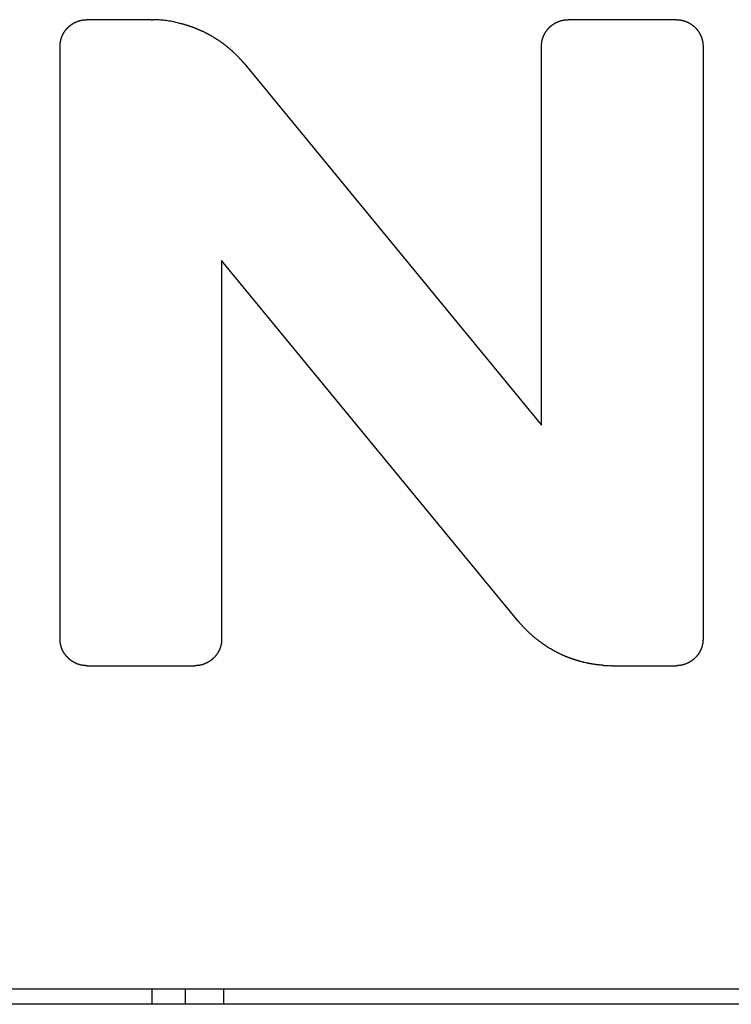
# Model space of a CAD drawing. Units: millimetres. Extents: x 1464 to 2131, y 902 to 1262.
# Drawn here: x 1522 to 1528, y 1087 to 1095 of the extents above; entities that cross this region are included whole.
import ezdxf

# ---------------------------------------------------------------- set-up
doc = ezdxf.new("R2010")
doc.units = ezdxf.units.MM
for name, color, linetype in [('1-18436_DXF_CONTINUOUS_LINE', 7, 'Continuous'), ('5ZTD_864_027DXF_CONTINUOUS_LINE', 7, 'Continuous'), ('8ZTD_315_132DXF_CONTINUOUS_LINE', 7, 'Continuous')]:
    doc.layers.add(name, color=color, linetype=linetype)

msp = doc.modelspace()

# ---------------------------------------------------------------- linework, layer by layer
at = {"layer": '1-18436_DXF_CONTINUOUS_LINE', "color": 0, "linetype": 'Continuous'}
for p, q in [((1523.5114, 1094.864), (1523.0138, 1094.864)), ((1523.5114, 1094.864), (1523.5249, 1094.864)), ((1523.5383, 1094.8637), (1523.5249, 1094.864)), ((1523.5972, 1094.8601), (1523.5844, 1094.8612)), ((1523.6502, 1094.8537), (1523.6375, 1094.8556)), ((1523.6976, 1094.8454), (1523.7139, 1094.8419)), ((1523.7139, 1094.8419), (1523.7237, 1094.8397)), ((1527.5763, 1094.864), (1526.7388, 1094.864)), ((1527.654, 1094.8488), (1527.6564, 1094.8478)), ((1522.8229, 1094.7355), (1522.8238, 1094.7379)), ((1523.919, 1094.7703), (1523.913, 1094.7731)), ((1526.5479, 1094.7355), (1526.5489, 1094.7379)), ((1522.8076, 1090.0702), (1522.8076, 1094.6579)), ((1526.5326, 1091.7269), (1526.5326, 1094.6579)), ((1527.7825, 1094.6579), (1527.7825, 1090.0702)), ((1524.2368, 1094.5192), (1526.5326, 1091.7269)), ((1524.0576, 1093.0013), (1524.0576, 1090.0702)), ((1526.3533, 1090.2087), (1524.0576, 1093.0013)), ((1524.0424, 1089.9926), (1524.0414, 1089.9902)), ((1526.6712, 1089.9578), (1526.6772, 1089.9549)), ((1527.7672, 1089.9926), (1527.7662, 1089.9902)), ((1522.9361, 1089.8794), (1522.9337, 1089.8804)), ((1523.0138, 1089.8642), (1523.8513, 1089.8642)), ((1526.8763, 1089.8863), (1526.8665, 1089.8885)), ((1527.0249, 1089.8657), (1527.0517, 1089.8646)), ((1527.0517, 1089.8646), (1527.0652, 1089.8643)), ((1527.0786, 1089.8642), (1527.0652, 1089.8643)), ((1527.0786, 1089.8642), (1527.5763, 1089.8642))]:
    msp.add_line(p, q, dxfattribs=at)
for centre, radius, start, end in [((1523.5057, 1093.7838), 1.0804, 86.84781, 88.27112), ((1523.5184, 1094.0247), 0.8391, 85.49155, 86.80808), ((1523.4951, 1093.7669), 1.098, 83.55029, 84.66595), ((1523.5287, 1094.0647), 0.7983, 82.16311, 83.54311), ((1523.488, 1093.7849), 1.081, 80.2377, 81.37021), ((1523.5174, 1093.9622), 0.9014, 78.46793, 80.16647), ((1527.095, 1091.0647), 1.201, 266.01764, 266.65631)]:
    msp.add_arc(centre, radius, start, end, dxfattribs=at)
for points, knots in [([(1522.8238, 1094.7379), (1522.8239, 1094.7379), (1522.8242, 1094.7387), (1522.8249, 1094.7402), (1522.8259, 1094.7425), (1522.8269, 1094.7448), (1522.828, 1094.747), (1522.8291, 1094.7492), (1522.8302, 1094.7515), (1522.8313, 1094.7537), (1522.8325, 1094.7559), (1522.8337, 1094.758), (1522.8349, 1094.7602), (1522.8362, 1094.7623), (1522.8375, 1094.7644), (1522.8388, 1094.7665), (1522.8401, 1094.7686), (1522.8414, 1094.7707), (1522.8428, 1094.7728), (1522.8442, 1094.7748), (1522.8456, 1094.7768), (1522.8471, 1094.7788), (1522.8485, 1094.7808), (1522.85, 1094.7828), (1522.8516, 1094.7848), (1522.8531, 1094.7867), (1522.8547, 1094.7886), (1522.8563, 1094.7905), (1522.8579, 1094.7924), (1522.8595, 1094.7943), (1522.8612, 1094.7962), (1522.8629, 1094.798), (1522.8646, 1094.7999), (1522.8664, 1094.8017), (1522.8682, 1094.8035), (1522.87, 1094.8052), (1522.8718, 1094.807), (1522.8736, 1094.8087), (1522.8755, 1094.8104), (1522.8773, 1094.8121), (1522.8792, 1094.8137), (1522.8811, 1094.8154), (1522.883, 1094.817), (1522.8849, 1094.8185), (1522.8869, 1094.8201), (1522.8888, 1094.8216), (1522.8908, 1094.8231), (1522.8928, 1094.8246), (1522.8948, 1094.826), (1522.8961, 1094.827), (1522.8968, 1094.8274)], [0, 0, 0, 0, 0.000369, 0.021638, 0.042907, 0.064176, 0.085445, 0.106714, 0.127983, 0.149252, 0.170521, 0.19179, 0.213059, 0.234328, 0.255597, 0.276866, 0.298135, 0.319404, 0.340673, 0.361942, 0.383211, 0.40448, 0.425749, 0.447018, 0.468287, 0.489556, 0.510825, 0.532094, 0.553363, 0.574632, 0.595901, 0.61717, 0.638439, 0.659708, 0.680977, 0.702246, 0.723515, 0.744784, 0.766053, 0.787322, 0.808591, 0.82986, 0.851129, 0.872398, 0.893667, 0.914936, 0.936205, 0.957474, 0.978743, 1, 1, 1, 1]), ([(1522.8968, 1094.8274), (1522.8975, 1094.8279), (1522.8989, 1094.8288), (1522.9009, 1094.8302), (1522.903, 1094.8316), (1522.9051, 1094.8329), (1522.9072, 1094.8342), (1522.9093, 1094.8354), (1522.9115, 1094.8367), (1522.9136, 1094.8379), (1522.9158, 1094.8391), (1522.918, 1094.8403), (1522.9202, 1094.8414), (1522.9224, 1094.8426), (1522.9246, 1094.8436), (1522.9269, 1094.8447), (1522.9292, 1094.8458), (1522.9314, 1094.8468), (1522.933, 1094.8474), (1522.9337, 1094.8478)], [0, 0, 0, 0, 0.058858, 0.117683, 0.176508, 0.235333, 0.294158, 0.352983, 0.411808, 0.470633, 0.529458, 0.588282, 0.647107, 0.705932, 0.764757, 0.823582, 0.882407, 0.941232, 1, 1, 1, 1]), ([(1522.9337, 1094.8478), (1522.9345, 1094.8481), (1522.9361, 1094.8488), (1522.9385, 1094.8497), (1522.9409, 1094.8507), (1522.9434, 1094.8516), (1522.9458, 1094.8525), (1522.9482, 1094.8533), (1522.9507, 1094.8541), (1522.9531, 1094.8549), (1522.9556, 1094.8556), (1522.958, 1094.8564), (1522.9605, 1094.857), (1522.9629, 1094.8577), (1522.9654, 1094.8583), (1522.9679, 1094.8589), (1522.9704, 1094.8595), (1522.9729, 1094.86), (1522.9754, 1094.8605), (1522.9779, 1094.8609), (1522.9804, 1094.8614), (1522.983, 1094.8618), (1522.9855, 1094.8621), (1522.988, 1094.8625), (1522.9906, 1094.8628), (1522.9931, 1094.863), (1522.9957, 1094.8633), (1522.9982, 1094.8635), (1523.0008, 1094.8637), (1523.0034, 1094.8638), (1523.006, 1094.8639), (1523.0086, 1094.864), (1523.0112, 1094.864), (1523.0129, 1094.864), (1523.0138, 1094.864)], [0, 0, 0, 0, 0.031278, 0.062527, 0.093776, 0.125025, 0.156275, 0.187524, 0.218773, 0.250022, 0.281271, 0.31252, 0.343769, 0.375018, 0.406267, 0.437516, 0.468765, 0.500015, 0.531264, 0.562513, 0.593762, 0.625011, 0.65626, 0.687509, 0.718758, 0.750007, 0.781256, 0.812505, 0.843755, 0.875004, 0.906253, 0.937502, 0.968751, 1, 1, 1, 1]), ([(1523.7237, 1094.8397), (1523.7258, 1094.8392), (1523.73, 1094.8382), (1523.7363, 1094.8366), (1523.7426, 1094.835), (1523.7489, 1094.8334), (1523.7552, 1094.8317), (1523.7614, 1094.83), (1523.7677, 1094.8283), (1523.7739, 1094.8265), (1523.7801, 1094.8246), (1523.7863, 1094.8227), (1523.7925, 1094.8208), (1523.7986, 1094.8188), (1523.8048, 1094.8168), (1523.8109, 1094.8147), (1523.815, 1094.8134), (1523.817, 1094.8126)], [0, 0, 0, 0, 0.066474, 0.133166, 0.199859, 0.266551, 0.333243, 0.399935, 0.466627, 0.53332, 0.600012, 0.666704, 0.733396, 0.800088, 0.86678, 0.933473, 1, 1, 1, 1]), ([(1523.817, 1094.8126), (1523.8191, 1094.8119), (1523.8232, 1094.8105), (1523.8293, 1094.8083), (1523.8353, 1094.8061), (1523.8414, 1094.8038), (1523.8475, 1094.8015), (1523.8535, 1094.7991), (1523.8595, 1094.7967), (1523.8655, 1094.7943), (1523.8715, 1094.7918), (1523.8775, 1094.7892), (1523.8835, 1094.7867), (1523.8894, 1094.784), (1523.8953, 1094.7814), (1523.9013, 1094.7787), (1523.9072, 1094.7759), (1523.9111, 1094.7741), (1523.913, 1094.7731)], [0, 0, 0, 0, 0.062665, 0.125175, 0.187686, 0.250197, 0.312707, 0.375218, 0.437728, 0.500239, 0.562749, 0.62526, 0.68777, 0.750281, 0.812791, 0.875302, 0.937812, 1, 1, 1, 1]), ([(1526.5489, 1094.7379), (1526.5489, 1094.7379), (1526.5492, 1094.7387), (1526.5499, 1094.7402), (1526.5509, 1094.7425), (1526.5519, 1094.7448), (1526.553, 1094.747), (1526.5541, 1094.7492), (1526.5552, 1094.7515), (1526.5564, 1094.7537), (1526.5575, 1094.7559), (1526.5587, 1094.758), (1526.5599, 1094.7602), (1526.5612, 1094.7623), (1526.5625, 1094.7644), (1526.5638, 1094.7665), (1526.5651, 1094.7686), (1526.5664, 1094.7707), (1526.5678, 1094.7728), (1526.5692, 1094.7748), (1526.5706, 1094.7768), (1526.5721, 1094.7788), (1526.5735, 1094.7808), (1526.575, 1094.7828), (1526.5766, 1094.7848), (1526.5781, 1094.7867), (1526.5797, 1094.7886), (1526.5813, 1094.7905), (1526.5829, 1094.7924), (1526.5846, 1094.7943), (1526.5862, 1094.7962), (1526.5879, 1094.798), (1526.5897, 1094.7999), (1526.5914, 1094.8017), (1526.5932, 1094.8035), (1526.595, 1094.8052), (1526.5968, 1094.807), (1526.5986, 1094.8087), (1526.6005, 1094.8104), (1526.6023, 1094.8121), (1526.6042, 1094.8137), (1526.6061, 1094.8154), (1526.608, 1094.817), (1526.6099, 1094.8185), (1526.6119, 1094.8201), (1526.6138, 1094.8216), (1526.6158, 1094.8231), (1526.6178, 1094.8246), (1526.6198, 1094.826), (1526.6212, 1094.827), (1526.6218, 1094.8274)], [0, 0, 0, 0, 0.000369, 0.021638, 0.042907, 0.064176, 0.085445, 0.106714, 0.127983, 0.149252, 0.170521, 0.19179, 0.213059, 0.234328, 0.255597, 0.276866, 0.298135, 0.319404, 0.340673, 0.361942, 0.383211, 0.40448, 0.425749, 0.447018, 0.468287, 0.489556, 0.510825, 0.532094, 0.553363, 0.574632, 0.595901, 0.61717, 0.638439, 0.659708, 0.680977, 0.702246, 0.723515, 0.744784, 0.766053, 0.787322, 0.808591, 0.82986, 0.851129, 0.872398, 0.893667, 0.914936, 0.936205, 0.957474, 0.978743, 1, 1, 1, 1]), ([(1526.6218, 1094.8274), (1526.6225, 1094.8279), (1526.6239, 1094.8288), (1526.6259, 1094.8302), (1526.628, 1094.8316), (1526.6301, 1094.8329), (1526.6322, 1094.8342), (1526.6343, 1094.8354), (1526.6365, 1094.8367), (1526.6386, 1094.8379), (1526.6408, 1094.8391), (1526.643, 1094.8403), (1526.6452, 1094.8414), (1526.6474, 1094.8426), (1526.6496, 1094.8436), (1526.6519, 1094.8447), (1526.6542, 1094.8458), (1526.6564, 1094.8468), (1526.658, 1094.8474), (1526.6587, 1094.8478)], [0, 0, 0, 0, 0.058858, 0.117683, 0.176508, 0.235333, 0.294158, 0.352983, 0.411808, 0.470633, 0.529458, 0.588282, 0.647107, 0.705932, 0.764757, 0.823582, 0.882407, 0.941232, 1, 1, 1, 1]), ([(1526.6587, 1094.8478), (1526.6595, 1094.8481), (1526.6611, 1094.8488), (1526.6635, 1094.8497), (1526.666, 1094.8507), (1526.6684, 1094.8516), (1526.6708, 1094.8525), (1526.6732, 1094.8533), (1526.6757, 1094.8541), (1526.6781, 1094.8549), (1526.6806, 1094.8556), (1526.683, 1094.8564), (1526.6855, 1094.857), (1526.688, 1094.8577), (1526.6904, 1094.8583), (1526.6929, 1094.8589), (1526.6954, 1094.8595), (1526.6979, 1094.86), (1526.7004, 1094.8605), (1526.7029, 1094.8609), (1526.7054, 1094.8614), (1526.708, 1094.8618), (1526.7105, 1094.8621), (1526.713, 1094.8625), (1526.7156, 1094.8628), (1526.7181, 1094.863), (1526.7207, 1094.8633), (1526.7233, 1094.8635), (1526.7258, 1094.8637), (1526.7284, 1094.8638), (1526.731, 1094.8639), (1526.7336, 1094.864), (1526.7362, 1094.864), (1526.7379, 1094.864), (1526.7388, 1094.864)], [0, 0, 0, 0, 0.031278, 0.062527, 0.093776, 0.125025, 0.156275, 0.187524, 0.218773, 0.250022, 0.281271, 0.31252, 0.343769, 0.375018, 0.406267, 0.437516, 0.468765, 0.500015, 0.531264, 0.562513, 0.593762, 0.625011, 0.65626, 0.687509, 0.718758, 0.750007, 0.781256, 0.812505, 0.843755, 0.875004, 0.906253, 0.937502, 0.968751, 1, 1, 1, 1]), ([(1527.5763, 1094.864), (1527.5772, 1094.8641), (1527.5789, 1094.864), (1527.5815, 1094.864), (1527.5841, 1094.8639), (1527.5867, 1094.8638), (1527.5893, 1094.8637), (1527.5918, 1094.8635), (1527.5944, 1094.8633), (1527.597, 1094.863), (1527.5995, 1094.8628), (1527.6021, 1094.8625), (1527.6046, 1094.8621), (1527.6071, 1094.8618), (1527.6097, 1094.8614), (1527.6122, 1094.8609), (1527.6147, 1094.8605), (1527.6172, 1094.86), (1527.6197, 1094.8595), (1527.6222, 1094.8589), (1527.6247, 1094.8583), (1527.6272, 1094.8577), (1527.6296, 1094.857), (1527.6321, 1094.8564), (1527.6346, 1094.8556), (1527.637, 1094.8549), (1527.6395, 1094.8541), (1527.6419, 1094.8533), (1527.6443, 1094.8525), (1527.6468, 1094.8516), (1527.6492, 1094.8507), (1527.6516, 1094.8497), (1527.6532, 1094.8491), (1527.654, 1094.8488)], [0, 0, 0, 0, 0.032262, 0.064523, 0.096785, 0.129046, 0.161308, 0.193569, 0.225831, 0.258093, 0.290354, 0.322616, 0.354877, 0.387139, 0.4194, 0.451662, 0.483923, 0.516185, 0.548447, 0.580708, 0.61297, 0.645231, 0.677493, 0.709754, 0.742016, 0.774278, 0.806539, 0.838801, 0.871062, 0.903324, 0.935585, 0.967847, 1, 1, 1, 1]), ([(1527.6564, 1094.8478), (1527.6572, 1094.8474), (1527.6587, 1094.8468), (1527.661, 1094.8458), (1527.6633, 1094.8447), (1527.6655, 1094.8436), (1527.6677, 1094.8426), (1527.67, 1094.8414), (1527.6722, 1094.8403), (1527.6744, 1094.8391), (1527.6765, 1094.8379), (1527.6787, 1094.8367), (1527.6808, 1094.8355), (1527.6829, 1094.8342), (1527.6851, 1094.8329), (1527.6871, 1094.8316), (1527.6892, 1094.8302), (1527.6913, 1094.8288), (1527.6933, 1094.8274), (1527.6953, 1094.826), (1527.6973, 1094.8246), (1527.6993, 1094.8231), (1527.7013, 1094.8216), (1527.7033, 1094.8201), (1527.7052, 1094.8185), (1527.7071, 1094.817), (1527.709, 1094.8154), (1527.7109, 1094.8137), (1527.7128, 1094.8121), (1527.7147, 1094.8104), (1527.7165, 1094.8087), (1527.7183, 1094.807), (1527.7202, 1094.8052), (1527.722, 1094.8035), (1527.7237, 1094.8017), (1527.7255, 1094.7999), (1527.7272, 1094.798), (1527.7289, 1094.7962), (1527.7306, 1094.7943), (1527.7322, 1094.7924), (1527.7338, 1094.7906), (1527.7354, 1094.7886), (1527.737, 1094.7867), (1527.7386, 1094.7848), (1527.7401, 1094.7828), (1527.7416, 1094.7808), (1527.743, 1094.7788), (1527.7445, 1094.7768), (1527.7454, 1094.7755), (1527.7459, 1094.7748)], [0, 0, 0, 0, 0.021275, 0.042553, 0.06383, 0.085108, 0.106385, 0.127663, 0.148941, 0.170218, 0.191496, 0.212774, 0.234051, 0.255329, 0.276606, 0.297884, 0.319162, 0.340439, 0.361717, 0.382994, 0.404272, 0.42555, 0.446827, 0.468105, 0.489382, 0.51066, 0.531938, 0.553215, 0.574493, 0.595771, 0.617048, 0.638326, 0.659603, 0.680881, 0.702159, 0.723436, 0.744714, 0.765991, 0.787269, 0.808547, 0.829824, 0.851102, 0.87238, 0.893657, 0.914935, 0.936212, 0.95749, 0.978768, 1, 1, 1, 1]), ([(1522.8076, 1094.6579), (1522.8076, 1094.6587), (1522.8076, 1094.6605), (1522.8076, 1094.6631), (1522.8077, 1094.6657), (1522.8078, 1094.6682), (1522.808, 1094.6708), (1522.8082, 1094.6734), (1522.8084, 1094.676), (1522.8086, 1094.6785), (1522.8089, 1094.6811), (1522.8092, 1094.6836), (1522.8095, 1094.6861), (1522.8099, 1094.6887), (1522.8103, 1094.6912), (1522.8107, 1094.6937), (1522.8112, 1094.6962), (1522.8116, 1094.6987), (1522.8122, 1094.7012), (1522.8127, 1094.7037), (1522.8133, 1094.7062), (1522.8139, 1094.7087), (1522.8146, 1094.7112), (1522.8153, 1094.7136), (1522.816, 1094.7161), (1522.8167, 1094.7185), (1522.8175, 1094.721), (1522.8183, 1094.7234), (1522.8192, 1094.7258), (1522.82, 1094.7283), (1522.8209, 1094.7307), (1522.8219, 1094.7331), (1522.8225, 1094.7347), (1522.8229, 1094.7355)], [0, 0, 0, 0, 0.032259, 0.064517, 0.096776, 0.129035, 0.161294, 0.193552, 0.225811, 0.25807, 0.290329, 0.322587, 0.354846, 0.387105, 0.419364, 0.451622, 0.483881, 0.51614, 0.548399, 0.580657, 0.612916, 0.645175, 0.677433, 0.709692, 0.741951, 0.77421, 0.806468, 0.838727, 0.870986, 0.903245, 0.935503, 0.967762, 1, 1, 1, 1]), ([(1523.919, 1094.7703), (1523.9209, 1094.7694), (1523.9247, 1094.7675), (1523.9304, 1094.7646), (1523.9361, 1094.7617), (1523.9418, 1094.7588), (1523.9474, 1094.7558), (1523.9531, 1094.7528), (1523.9587, 1094.7498), (1523.9643, 1094.7467), (1523.9698, 1094.7436), (1523.9754, 1094.7404), (1523.9809, 1094.7372), (1523.9864, 1094.734), (1523.9919, 1094.7307), (1523.9973, 1094.7274), (1524.001, 1094.7252), (1524.0028, 1094.7241)], [0, 0, 0, 0, 0.066092, 0.13279, 0.199488, 0.266186, 0.332884, 0.399582, 0.466279, 0.532977, 0.599675, 0.666373, 0.733071, 0.799769, 0.866466, 0.933164, 1, 1, 1, 1]), ([(1524.0028, 1094.7241), (1524.0046, 1094.723), (1524.0082, 1094.7207), (1524.0136, 1094.7173), (1524.0189, 1094.7139), (1524.0243, 1094.7104), (1524.0296, 1094.7068), (1524.0349, 1094.7033), (1524.0402, 1094.6997), (1524.0455, 1094.696), (1524.0507, 1094.6924), (1524.0559, 1094.6886), (1524.0611, 1094.6849), (1524.0663, 1094.6811), (1524.0714, 1094.6773), (1524.0765, 1094.6734), (1524.0816, 1094.6695), (1524.085, 1094.6669), (1524.0867, 1094.6656)], [0, 0, 0, 0, 0.062382, 0.124893, 0.187404, 0.249915, 0.312426, 0.374937, 0.437448, 0.499959, 0.56247, 0.624982, 0.687493, 0.750004, 0.812515, 0.875026, 0.937537, 1, 1, 1, 1]), ([(1526.5326, 1094.6579), (1526.5326, 1094.6587), (1526.5326, 1094.6605), (1526.5327, 1094.6631), (1526.5327, 1094.6657), (1526.5328, 1094.6682), (1526.533, 1094.6708), (1526.5332, 1094.6734), (1526.5334, 1094.676), (1526.5336, 1094.6785), (1526.5339, 1094.6811), (1526.5342, 1094.6836), (1526.5345, 1094.6861), (1526.5349, 1094.6887), (1526.5353, 1094.6912), (1526.5357, 1094.6937), (1526.5362, 1094.6962), (1526.5367, 1094.6987), (1526.5372, 1094.7012), (1526.5377, 1094.7037), (1526.5383, 1094.7062), (1526.5389, 1094.7087), (1526.5396, 1094.7112), (1526.5403, 1094.7136), (1526.541, 1094.7161), (1526.5417, 1094.7185), (1526.5425, 1094.721), (1526.5433, 1094.7234), (1526.5442, 1094.7258), (1526.5451, 1094.7283), (1526.546, 1094.7307), (1526.5469, 1094.7331), (1526.5475, 1094.7347), (1526.5479, 1094.7355)], [0, 0, 0, 0, 0.032259, 0.064517, 0.096776, 0.129035, 0.161294, 0.193552, 0.225811, 0.25807, 0.290329, 0.322587, 0.354846, 0.387105, 0.419364, 0.451622, 0.483881, 0.51614, 0.548399, 0.580657, 0.612916, 0.645175, 0.677433, 0.709692, 0.741951, 0.77421, 0.806468, 0.838727, 0.870986, 0.903245, 0.935503, 0.967762, 1, 1, 1, 1]), ([(1527.7459, 1094.7748), (1527.7464, 1094.7741), (1527.7473, 1094.7728), (1527.7487, 1094.7707), (1527.75, 1094.7686), (1527.7513, 1094.7666), (1527.7526, 1094.7644), (1527.7539, 1094.7623), (1527.7552, 1094.7602), (1527.7564, 1094.758), (1527.7576, 1094.7559), (1527.7587, 1094.7537), (1527.7599, 1094.7515), (1527.761, 1094.7492), (1527.7621, 1094.747), (1527.7632, 1094.7448), (1527.7642, 1094.7425), (1527.7652, 1094.7402), (1527.7659, 1094.7387), (1527.7662, 1094.7379), (1527.7662, 1094.7379)], [0, 0, 0, 0, 0.058893, 0.117661, 0.176429, 0.235197, 0.293965, 0.352733, 0.411501, 0.470269, 0.529037, 0.587805, 0.646573, 0.705341, 0.764109, 0.822877, 0.881645, 0.940413, 0.999181, 1, 1, 1, 1]), ([(1527.7662, 1094.7379), (1527.7666, 1094.7371), (1527.7672, 1094.7355), (1527.7682, 1094.7331), (1527.7691, 1094.7307), (1527.77, 1094.7283), (1527.7709, 1094.7258), (1527.7718, 1094.7234), (1527.7726, 1094.721), (1527.7733, 1094.7185), (1527.7741, 1094.7161), (1527.7748, 1094.7136), (1527.7755, 1094.7112), (1527.7761, 1094.7087), (1527.7768, 1094.7062), (1527.7773, 1094.7037), (1527.7779, 1094.7012), (1527.7784, 1094.6987), (1527.7789, 1094.6962), (1527.7794, 1094.6937), (1527.7798, 1094.6912), (1527.7802, 1094.6887), (1527.7806, 1094.6862), (1527.7809, 1094.6836), (1527.7812, 1094.6811), (1527.7815, 1094.6785), (1527.7817, 1094.676), (1527.7819, 1094.6734), (1527.7821, 1094.6708), (1527.7822, 1094.6682), (1527.7823, 1094.6657), (1527.7824, 1094.6631), (1527.7825, 1094.6605), (1527.7825, 1094.6587), (1527.7825, 1094.6579)], [0, 0, 0, 0, 0.030842, 0.062106, 0.093369, 0.124632, 0.155895, 0.187158, 0.218421, 0.249684, 0.280948, 0.312211, 0.343474, 0.374737, 0.406, 0.437263, 0.468526, 0.49979, 0.531053, 0.562316, 0.593579, 0.624842, 0.656105, 0.687369, 0.718632, 0.749895, 0.781158, 0.812421, 0.843684, 0.874947, 0.906211, 0.937474, 0.968737, 1, 1, 1, 1]), ([(1524.0867, 1094.6656), (1524.0884, 1094.6642), (1524.0918, 1094.6616), (1524.0968, 1094.6576), (1524.1017, 1094.6536), (1524.1066, 1094.6496), (1524.1116, 1094.6455), (1524.1164, 1094.6414), (1524.1213, 1094.6373), (1524.1261, 1094.6331), (1524.1309, 1094.6289), (1524.1356, 1094.6247), (1524.1403, 1094.6205), (1524.145, 1094.6162), (1524.1497, 1094.6119), (1524.1543, 1094.6075), (1524.1589, 1094.6031), (1524.162, 1094.6002), (1524.1635, 1094.5987)], [0, 0, 0, 0, 0.06301, 0.125475, 0.18794, 0.250404, 0.312869, 0.375334, 0.437799, 0.500263, 0.562728, 0.625193, 0.687657, 0.750122, 0.812587, 0.875052, 0.937516, 1, 1, 1, 1]), ([(1524.1635, 1094.5987), (1524.165, 1094.5973), (1524.1681, 1094.5943), (1524.1726, 1094.5898), (1524.1771, 1094.5853), (1524.1815, 1094.5808), (1524.186, 1094.5763), (1524.1904, 1094.5717), (1524.1947, 1094.5671), (1524.1991, 1094.5624), (1524.2034, 1094.5577), (1524.2077, 1094.553), (1524.2119, 1094.5483), (1524.2161, 1094.5435), (1524.2203, 1094.5387), (1524.2245, 1094.5339), (1524.2286, 1094.529), (1524.2327, 1094.5241), (1524.2354, 1094.5208), (1524.2368, 1094.5192)], [0, 0, 0, 0, 0.058807, 0.117631, 0.176456, 0.23528, 0.294105, 0.35293, 0.411754, 0.470579, 0.529403, 0.588228, 0.647053, 0.705877, 0.764702, 0.823526, 0.882351, 0.941175, 1, 1, 1, 1]), ([(1526.4266, 1090.1292), (1526.4251, 1090.1307), (1526.422, 1090.1336), (1526.4175, 1090.1381), (1526.413, 1090.1426), (1526.4086, 1090.1471), (1526.4041, 1090.1516), (1526.3997, 1090.1562), (1526.3954, 1090.1608), (1526.391, 1090.1655), (1526.3867, 1090.1702), (1526.3824, 1090.1749), (1526.3782, 1090.1796), (1526.3739, 1090.1844), (1526.3698, 1090.1892), (1526.3656, 1090.194), (1526.3615, 1090.1989), (1526.3573, 1090.2038), (1526.3546, 1090.2071), (1526.3533, 1090.2087)], [0, 0, 0, 0, 0.058807, 0.117631, 0.176456, 0.235281, 0.294105, 0.35293, 0.411754, 0.470579, 0.529403, 0.588228, 0.647053, 0.705877, 0.764702, 0.823526, 0.882351, 0.941175, 1, 1, 1, 1]), ([(1526.5035, 1090.0624), (1526.5018, 1090.0637), (1526.4984, 1090.0663), (1526.4934, 1090.0703), (1526.4884, 1090.0743), (1526.4835, 1090.0784), (1526.4786, 1090.0824), (1526.4737, 1090.0865), (1526.4689, 1090.0907), (1526.4641, 1090.0948), (1526.4593, 1090.099), (1526.4545, 1090.1032), (1526.4498, 1090.1075), (1526.4451, 1090.1117), (1526.4404, 1090.1161), (1526.4358, 1090.1204), (1526.4312, 1090.1248), (1526.4281, 1090.1277), (1526.4266, 1090.1292)], [0, 0, 0, 0, 0.062963, 0.125431, 0.187899, 0.250367, 0.312834, 0.375302, 0.43777, 0.500238, 0.562706, 0.625174, 0.687642, 0.75011, 0.812578, 0.875045, 0.937513, 1, 1, 1, 1]), ([(1522.8238, 1089.9902), (1522.8235, 1089.991), (1522.8229, 1089.9926), (1522.8219, 1089.995), (1522.8209, 1089.9974), (1522.82, 1089.9998), (1522.8192, 1090.0022), (1522.8183, 1090.0047), (1522.8175, 1090.0071), (1522.8167, 1090.0095), (1522.816, 1090.012), (1522.8153, 1090.0144), (1522.8146, 1090.0169), (1522.8139, 1090.0194), (1522.8133, 1090.0219), (1522.8127, 1090.0243), (1522.8122, 1090.0268), (1522.8116, 1090.0293), (1522.8112, 1090.0318), (1522.8107, 1090.0343), (1522.8103, 1090.0369), (1522.8099, 1090.0394), (1522.8095, 1090.0419), (1522.8092, 1090.0445), (1522.8089, 1090.047), (1522.8086, 1090.0495), (1522.8084, 1090.0521), (1522.8082, 1090.0547), (1522.808, 1090.0572), (1522.8078, 1090.0598), (1522.8077, 1090.0624), (1522.8076, 1090.065), (1522.8076, 1090.0676), (1522.8076, 1090.0693), (1522.8076, 1090.0702)], [0, 0, 0, 0, 0.030841, 0.062104, 0.093367, 0.12463, 0.155894, 0.187157, 0.21842, 0.249683, 0.280946, 0.31221, 0.343473, 0.374736, 0.405999, 0.437262, 0.468526, 0.499789, 0.531052, 0.562315, 0.593578, 0.624842, 0.656105, 0.687368, 0.718631, 0.749894, 0.781158, 0.812421, 0.843684, 0.874947, 0.90621, 0.937474, 0.968737, 1, 1, 1, 1]), ([(1524.0576, 1090.0702), (1524.0576, 1090.0693), (1524.0576, 1090.0676), (1524.0576, 1090.065), (1524.0575, 1090.0624), (1524.0574, 1090.0598), (1524.0572, 1090.0572), (1524.0571, 1090.0547), (1524.0569, 1090.0521), (1524.0566, 1090.0495), (1524.0564, 1090.047), (1524.0561, 1090.0444), (1524.0557, 1090.0419), (1524.0554, 1090.0394), (1524.055, 1090.0369), (1524.0545, 1090.0343), (1524.0541, 1090.0318), (1524.0536, 1090.0293), (1524.053, 1090.0268), (1524.0525, 1090.0243), (1524.0519, 1090.0219), (1524.0513, 1090.0194), (1524.0506, 1090.0169), (1524.0499, 1090.0144), (1524.0492, 1090.012), (1524.0485, 1090.0095), (1524.0477, 1090.0071), (1524.0469, 1090.0047), (1524.0461, 1090.0022), (1524.0452, 1089.9998), (1524.0443, 1089.9974), (1524.0433, 1089.995), (1524.0427, 1089.9934), (1524.0424, 1089.9926)], [0, 0, 0, 0, 0.032259, 0.064518, 0.096776, 0.129035, 0.161294, 0.193553, 0.225811, 0.25807, 0.290329, 0.322588, 0.354846, 0.387105, 0.419364, 0.451623, 0.483881, 0.51614, 0.548399, 0.580658, 0.612916, 0.645175, 0.677434, 0.709693, 0.741951, 0.77421, 0.806469, 0.838728, 0.870986, 0.903245, 0.935504, 0.967763, 1, 1, 1, 1]), ([(1526.5874, 1090.0039), (1526.5856, 1090.005), (1526.582, 1090.0073), (1526.5766, 1090.0107), (1526.5712, 1090.0141), (1526.5659, 1090.0176), (1526.5606, 1090.0211), (1526.5553, 1090.0247), (1526.55, 1090.0283), (1526.5447, 1090.0319), (1526.5395, 1090.0356), (1526.5343, 1090.0393), (1526.5291, 1090.0431), (1526.5239, 1090.0469), (1526.5188, 1090.0507), (1526.5136, 1090.0545), (1526.5085, 1090.0584), (1526.5051, 1090.0611), (1526.5035, 1090.0624)], [0, 0, 0, 0, 0.062373, 0.124883, 0.187393, 0.249902, 0.312412, 0.374922, 0.437432, 0.499941, 0.562451, 0.624961, 0.687471, 0.74998, 0.81249, 0.875, 0.93751, 1, 1, 1, 1]), ([(1526.6712, 1089.9578), (1526.6693, 1089.9587), (1526.6655, 1089.9606), (1526.6598, 1089.9634), (1526.6541, 1089.9663), (1526.6484, 1089.9692), (1526.6428, 1089.9722), (1526.6371, 1089.9752), (1526.6315, 1089.9782), (1526.6259, 1089.9813), (1526.6203, 1089.9844), (1526.6148, 1089.9876), (1526.6093, 1089.9908), (1526.6038, 1089.994), (1526.5983, 1089.9973), (1526.5928, 1090.0006), (1526.5892, 1090.0028), (1526.5874, 1090.0039)], [0, 0, 0, 0, 0.066094, 0.132791, 0.199489, 0.266186, 0.332883, 0.39958, 0.466277, 0.532974, 0.599671, 0.666369, 0.733066, 0.799763, 0.86646, 0.933157, 1, 1, 1, 1]), ([(1527.7825, 1090.0702), (1527.7825, 1090.0693), (1527.7825, 1090.0676), (1527.7824, 1090.065), (1527.7823, 1090.0624), (1527.7822, 1090.0598), (1527.7821, 1090.0572), (1527.7819, 1090.0547), (1527.7817, 1090.0521), (1527.7815, 1090.0495), (1527.7812, 1090.047), (1527.7809, 1090.0444), (1527.7806, 1090.0419), (1527.7802, 1090.0394), (1527.7798, 1090.0369), (1527.7794, 1090.0343), (1527.7789, 1090.0318), (1527.7784, 1090.0293), (1527.7779, 1090.0268), (1527.7773, 1090.0243), (1527.7768, 1090.0219), (1527.7761, 1090.0194), (1527.7755, 1090.0169), (1527.7748, 1090.0144), (1527.7741, 1090.012), (1527.7733, 1090.0095), (1527.7726, 1090.0071), (1527.7718, 1090.0047), (1527.7709, 1090.0022), (1527.77, 1089.9998), (1527.7691, 1089.9974), (1527.7682, 1089.995), (1527.7676, 1089.9934), (1527.7672, 1089.9926)], [0, 0, 0, 0, 0.032259, 0.064517, 0.096776, 0.129035, 0.161294, 0.193552, 0.225811, 0.25807, 0.290329, 0.322587, 0.354846, 0.387105, 0.419364, 0.451622, 0.483881, 0.51614, 0.548399, 0.580657, 0.612916, 0.645175, 0.677434, 0.709692, 0.741951, 0.77421, 0.806469, 0.838727, 0.870986, 0.903245, 0.935504, 0.967762, 1, 1, 1, 1]), ([(1522.8442, 1089.9533), (1522.8437, 1089.954), (1522.8428, 1089.9553), (1522.8414, 1089.9574), (1522.8401, 1089.9595), (1522.8388, 1089.9616), (1522.8375, 1089.9637), (1522.8362, 1089.9658), (1522.8349, 1089.9679), (1522.8337, 1089.9701), (1522.8325, 1089.9722), (1522.8313, 1089.9744), (1522.8302, 1089.9766), (1522.8291, 1089.9788), (1522.828, 1089.9811), (1522.8269, 1089.9833), (1522.8259, 1089.9856), (1522.8249, 1089.9879), (1522.8242, 1089.9894), (1522.8239, 1089.9902), (1522.8238, 1089.9902)], [0, 0, 0, 0, 0.058914, 0.11768, 0.176447, 0.235213, 0.29398, 0.352746, 0.411513, 0.470279, 0.529046, 0.587812, 0.646579, 0.705345, 0.764112, 0.822878, 0.881644, 0.940411, 0.999177, 1, 1, 1, 1]), ([(1522.9337, 1089.8804), (1522.933, 1089.8808), (1522.9314, 1089.8814), (1522.9292, 1089.8824), (1522.9269, 1089.8835), (1522.9246, 1089.8846), (1522.9224, 1089.8856), (1522.9202, 1089.8868), (1522.918, 1089.8879), (1522.9158, 1089.8891), (1522.9136, 1089.8903), (1522.9115, 1089.8915), (1522.9093, 1089.8927), (1522.9072, 1089.894), (1522.9051, 1089.8953), (1522.903, 1089.8966), (1522.9009, 1089.898), (1522.8989, 1089.8993), (1522.8968, 1089.9007), (1522.8948, 1089.9022), (1522.8928, 1089.9036), (1522.8908, 1089.9051), (1522.8888, 1089.9066), (1522.8869, 1089.9081), (1522.8849, 1089.9096), (1522.883, 1089.9112), (1522.8811, 1089.9128), (1522.8792, 1089.9144), (1522.8773, 1089.9161), (1522.8755, 1089.9177), (1522.8736, 1089.9194), (1522.8718, 1089.9212), (1522.87, 1089.9229), (1522.8682, 1089.9247), (1522.8664, 1089.9265), (1522.8646, 1089.9283), (1522.8629, 1089.9301), (1522.8612, 1089.932), (1522.8595, 1089.9338), (1522.8579, 1089.9357), (1522.8563, 1089.9376), (1522.8547, 1089.9395), (1522.8531, 1089.9414), (1522.8516, 1089.9434), (1522.85, 1089.9453), (1522.8485, 1089.9473), (1522.8471, 1089.9493), (1522.8456, 1089.9513), (1522.8447, 1089.9526), (1522.8442, 1089.9533)], [0, 0, 0, 0, 0.021275, 0.042553, 0.063831, 0.085109, 0.106387, 0.127664, 0.148942, 0.17022, 0.191498, 0.212775, 0.234053, 0.255331, 0.276609, 0.297887, 0.319164, 0.340442, 0.36172, 0.382998, 0.404276, 0.425553, 0.446831, 0.468109, 0.489387, 0.510664, 0.531942, 0.55322, 0.574498, 0.595776, 0.617053, 0.638331, 0.659609, 0.680887, 0.702164, 0.723442, 0.74472, 0.765998, 0.787276, 0.808553, 0.829831, 0.851109, 0.872387, 0.893665, 0.914942, 0.93622, 0.957498, 0.978776, 1, 1, 1, 1]), ([(1524.0414, 1089.9902), (1524.0414, 1089.9902), (1524.041, 1089.9894), (1524.0404, 1089.9879), (1524.0393, 1089.9856), (1524.0383, 1089.9833), (1524.0372, 1089.9811), (1524.0361, 1089.9788), (1524.035, 1089.9766), (1524.0339, 1089.9744), (1524.0327, 1089.9722), (1524.0315, 1089.9701), (1524.0303, 1089.9679), (1524.029, 1089.9658), (1524.0278, 1089.9637), (1524.0265, 1089.9616), (1524.0251, 1089.9595), (1524.0238, 1089.9574), (1524.0224, 1089.9553), (1524.021, 1089.9533), (1524.0196, 1089.9513), (1524.0182, 1089.9493), (1524.0167, 1089.9473), (1524.0152, 1089.9453), (1524.0137, 1089.9434), (1524.0121, 1089.9414), (1524.0105, 1089.9395), (1524.0089, 1089.9376), (1524.0073, 1089.9357), (1524.0057, 1089.9338), (1524.004, 1089.932), (1524.0023, 1089.9301), (1524.0006, 1089.9283), (1523.9988, 1089.9265), (1523.997, 1089.9247), (1523.9952, 1089.9229), (1523.9934, 1089.9212), (1523.9916, 1089.9194), (1523.9897, 1089.9177), (1523.9879, 1089.9161), (1523.986, 1089.9144), (1523.9841, 1089.9128), (1523.9822, 1089.9112), (1523.9803, 1089.9096), (1523.9783, 1089.9081), (1523.9764, 1089.9066), (1523.9744, 1089.9051), (1523.9724, 1089.9036), (1523.9704, 1089.9022), (1523.969, 1089.9012), (1523.9684, 1089.9007)], [0, 0, 0, 0, 0.000249, 0.02152, 0.042792, 0.064064, 0.085335, 0.106607, 0.127878, 0.14915, 0.170422, 0.191693, 0.212965, 0.234237, 0.255508, 0.27678, 0.298051, 0.319323, 0.340595, 0.361866, 0.383138, 0.40441, 0.425681, 0.446953, 0.468225, 0.489496, 0.510768, 0.532039, 0.553311, 0.574583, 0.595854, 0.617126, 0.638398, 0.659669, 0.680941, 0.702212, 0.723484, 0.744756, 0.766027, 0.787299, 0.808571, 0.829842, 0.851114, 0.872385, 0.893657, 0.914929, 0.9362, 0.957472, 0.978744, 1, 1, 1, 1]), ([(1526.7731, 1089.9155), (1526.7711, 1089.9162), (1526.767, 1089.9176), (1526.7609, 1089.9198), (1526.7548, 1089.922), (1526.7488, 1089.9243), (1526.7427, 1089.9266), (1526.7367, 1089.929), (1526.7307, 1089.9314), (1526.7247, 1089.9338), (1526.7187, 1089.9363), (1526.7127, 1089.9388), (1526.7067, 1089.9414), (1526.7008, 1089.944), (1526.6948, 1089.9467), (1526.6889, 1089.9494), (1526.683, 1089.9521), (1526.6791, 1089.954), (1526.6772, 1089.9549)], [0, 0, 0, 0, 0.062665, 0.125175, 0.187686, 0.250197, 0.312707, 0.375218, 0.437728, 0.500239, 0.562749, 0.62526, 0.687771, 0.750281, 0.812792, 0.875302, 0.937813, 1, 1, 1, 1]), ([(1527.7662, 1089.9902), (1527.7662, 1089.9902), (1527.7659, 1089.9894), (1527.7652, 1089.9879), (1527.7642, 1089.9856), (1527.7632, 1089.9833), (1527.7621, 1089.9811), (1527.761, 1089.9788), (1527.7599, 1089.9766), (1527.7587, 1089.9744), (1527.7576, 1089.9722), (1527.7564, 1089.9701), (1527.7552, 1089.9679), (1527.7539, 1089.9658), (1527.7526, 1089.9637), (1527.7513, 1089.9616), (1527.75, 1089.9595), (1527.7487, 1089.9574), (1527.7473, 1089.9553), (1527.7459, 1089.9533), (1527.7445, 1089.9513), (1527.743, 1089.9493), (1527.7416, 1089.9473), (1527.7401, 1089.9453), (1527.7386, 1089.9434), (1527.737, 1089.9414), (1527.7354, 1089.9395), (1527.7338, 1089.9376), (1527.7322, 1089.9357), (1527.7306, 1089.9338), (1527.7289, 1089.932), (1527.7272, 1089.9301), (1527.7255, 1089.9283), (1527.7237, 1089.9265), (1527.722, 1089.9247), (1527.7202, 1089.9229), (1527.7183, 1089.9212), (1527.7165, 1089.9194), (1527.7147, 1089.9177), (1527.7128, 1089.9161), (1527.7109, 1089.9144), (1527.709, 1089.9128), (1527.7071, 1089.9112), (1527.7052, 1089.9096), (1527.7033, 1089.9081), (1527.7013, 1089.9066), (1527.6993, 1089.9051), (1527.6973, 1089.9036), (1527.6953, 1089.9022), (1527.694, 1089.9012), (1527.6933, 1089.9007)], [0, 0, 0, 0, 0.00025, 0.021521, 0.042793, 0.064064, 0.085336, 0.106608, 0.127879, 0.149151, 0.170422, 0.191694, 0.212966, 0.234237, 0.255509, 0.276781, 0.298052, 0.319324, 0.340595, 0.361867, 0.383139, 0.40441, 0.425682, 0.446953, 0.468225, 0.489497, 0.510768, 0.53204, 0.553311, 0.574583, 0.595855, 0.617126, 0.638398, 0.65967, 0.680941, 0.702213, 0.723484, 0.744756, 0.766028, 0.787299, 0.808571, 0.829842, 0.851114, 0.872386, 0.893657, 0.914929, 0.936201, 0.957472, 0.978744, 1, 1, 1, 1]), ([(1523.0138, 1089.8642), (1523.0129, 1089.8642), (1523.0112, 1089.8642), (1523.0086, 1089.8642), (1523.006, 1089.8643), (1523.0034, 1089.8644), (1523.0008, 1089.8646), (1522.9982, 1089.8647), (1522.9957, 1089.865), (1522.9931, 1089.8652), (1522.9906, 1089.8655), (1522.988, 1089.8658), (1522.9855, 1089.8661), (1522.983, 1089.8665), (1522.9804, 1089.8669), (1522.9779, 1089.8673), (1522.9754, 1089.8677), (1522.9729, 1089.8682), (1522.9704, 1089.8688), (1522.9679, 1089.8693), (1522.9654, 1089.8699), (1522.9629, 1089.8705), (1522.9605, 1089.8712), (1522.958, 1089.8719), (1522.9556, 1089.8726), (1522.9531, 1089.8733), (1522.9507, 1089.8741), (1522.9482, 1089.8749), (1522.9458, 1089.8757), (1522.9434, 1089.8766), (1522.9409, 1089.8775), (1522.9385, 1089.8785), (1522.9369, 1089.8791), (1522.9361, 1089.8794)], [0, 0, 0, 0, 0.032262, 0.064523, 0.096785, 0.129046, 0.161308, 0.19357, 0.225831, 0.258093, 0.290354, 0.322616, 0.354877, 0.387139, 0.419401, 0.451662, 0.483924, 0.516185, 0.548447, 0.580709, 0.61297, 0.645232, 0.677493, 0.709755, 0.742017, 0.774278, 0.80654, 0.838801, 0.871063, 0.903324, 0.935586, 0.967848, 1, 1, 1, 1]), ([(1523.9314, 1089.8804), (1523.9306, 1089.8801), (1523.929, 1089.8794), (1523.9266, 1089.8785), (1523.9242, 1089.8775), (1523.9218, 1089.8766), (1523.9194, 1089.8757), (1523.9169, 1089.8749), (1523.9145, 1089.8741), (1523.912, 1089.8733), (1523.9096, 1089.8726), (1523.9071, 1089.8719), (1523.9047, 1089.8712), (1523.9022, 1089.8705), (1523.8997, 1089.8699), (1523.8972, 1089.8693), (1523.8947, 1089.8688), (1523.8922, 1089.8682), (1523.8897, 1089.8677), (1523.8872, 1089.8673), (1523.8847, 1089.8669), (1523.8821, 1089.8665), (1523.8796, 1089.8661), (1523.8771, 1089.8658), (1523.8745, 1089.8655), (1523.872, 1089.8652), (1523.8694, 1089.865), (1523.8668, 1089.8647), (1523.8643, 1089.8646), (1523.8617, 1089.8644), (1523.8591, 1089.8643), (1523.8565, 1089.8642), (1523.8539, 1089.8642), (1523.8521, 1089.8642), (1523.8513, 1089.8642)], [0, 0, 0, 0, 0.031217, 0.062468, 0.093719, 0.124971, 0.156222, 0.187473, 0.218724, 0.249975, 0.281226, 0.312477, 0.343728, 0.374979, 0.40623, 0.437481, 0.468732, 0.499983, 0.531234, 0.562485, 0.593736, 0.624987, 0.656238, 0.687489, 0.718741, 0.749992, 0.781243, 0.812494, 0.843745, 0.874996, 0.906247, 0.937498, 0.968749, 1, 1, 1, 1]), ([(1523.9684, 1089.9007), (1523.9677, 1089.9003), (1523.9663, 1089.8993), (1523.9643, 1089.898), (1523.9622, 1089.8966), (1523.9601, 1089.8953), (1523.958, 1089.894), (1523.9559, 1089.8927), (1523.9537, 1089.8915), (1523.9516, 1089.8903), (1523.9494, 1089.8891), (1523.9472, 1089.8879), (1523.945, 1089.8868), (1523.9428, 1089.8856), (1523.9405, 1089.8846), (1523.9383, 1089.8835), (1523.936, 1089.8824), (1523.9337, 1089.8814), (1523.9322, 1089.8808), (1523.9314, 1089.8804)], [0, 0, 0, 0, 0.058859, 0.117677, 0.176494, 0.235311, 0.294128, 0.352945, 0.411763, 0.47058, 0.529397, 0.588214, 0.647031, 0.705848, 0.764666, 0.823483, 0.8823, 0.941117, 1, 1, 1, 1]), ([(1526.8665, 1089.8885), (1526.8643, 1089.889), (1526.8601, 1089.89), (1526.8538, 1089.8915), (1526.8475, 1089.8931), (1526.8413, 1089.8948), (1526.835, 1089.8964), (1526.8287, 1089.8981), (1526.8225, 1089.8999), (1526.8163, 1089.9017), (1526.8101, 1089.9035), (1526.8039, 1089.9054), (1526.7977, 1089.9073), (1526.7915, 1089.9093), (1526.7854, 1089.9113), (1526.7792, 1089.9134), (1526.7752, 1089.9148), (1526.7731, 1089.9155)], [0, 0, 0, 0, 0.066475, 0.133168, 0.19986, 0.266552, 0.333244, 0.399936, 0.466628, 0.53332, 0.600012, 0.666704, 0.733396, 0.800088, 0.86678, 0.933472, 1, 1, 1, 1]), ([(1526.9783, 1089.8695), (1526.9761, 1089.8698), (1526.9717, 1089.8703), (1526.965, 1089.871), (1526.9584, 1089.8719), (1526.9518, 1089.8727), (1526.9452, 1089.8737), (1526.9386, 1089.8747), (1526.932, 1089.8757), (1526.9254, 1089.8767), (1526.9188, 1089.8779), (1526.9123, 1089.879), (1526.9057, 1089.8802), (1526.8992, 1089.8815), (1526.8926, 1089.8828), (1526.8861, 1089.8842), (1526.8806, 1089.8853), (1526.8773, 1089.886), (1526.8763, 1089.8863)], [0, 0, 0, 0, 0.064512, 0.129028, 0.193545, 0.258061, 0.322577, 0.387093, 0.451609, 0.516125, 0.580641, 0.645158, 0.709674, 0.77419, 0.838706, 0.903222, 0.967738, 1, 1, 1, 1]), ([(1527.0116, 1089.8666), (1527.0103, 1089.8666), (1527.0083, 1089.8668), (1527.0037, 1089.8671), (1526.9983, 1089.8676), (1526.9916, 1089.8682), (1526.9849, 1089.8688), (1526.9805, 1089.8693), (1526.9783, 1089.8695)], [0, 0, 0, 0, 0.099954, 0.199957, 0.399965, 0.599973, 0.79998, 1, 1, 1, 1]), ([(1527.6564, 1089.8804), (1527.6556, 1089.8801), (1527.654, 1089.8794), (1527.6516, 1089.8785), (1527.6492, 1089.8775), (1527.6468, 1089.8766), (1527.6443, 1089.8757), (1527.6419, 1089.8749), (1527.6395, 1089.8741), (1527.637, 1089.8733), (1527.6346, 1089.8726), (1527.6321, 1089.8719), (1527.6296, 1089.8712), (1527.6272, 1089.8705), (1527.6247, 1089.8699), (1527.6222, 1089.8693), (1527.6197, 1089.8688), (1527.6172, 1089.8682), (1527.6147, 1089.8677), (1527.6122, 1089.8673), (1527.6097, 1089.8669), (1527.6071, 1089.8665), (1527.6046, 1089.8661), (1527.6021, 1089.8658), (1527.5995, 1089.8655), (1527.597, 1089.8652), (1527.5944, 1089.865), (1527.5918, 1089.8647), (1527.5893, 1089.8646), (1527.5867, 1089.8644), (1527.5841, 1089.8643), (1527.5815, 1089.8642), (1527.5789, 1089.8642), (1527.5772, 1089.8642), (1527.5763, 1089.8642)], [0, 0, 0, 0, 0.031213, 0.062464, 0.093716, 0.124967, 0.156218, 0.187469, 0.21872, 0.249971, 0.281223, 0.312474, 0.343725, 0.374976, 0.406227, 0.437479, 0.46873, 0.499981, 0.531232, 0.562483, 0.593735, 0.624986, 0.656237, 0.687488, 0.718739, 0.74999, 0.781242, 0.812493, 0.843744, 0.874995, 0.906246, 0.937498, 0.968749, 1, 1, 1, 1]), ([(1527.6933, 1089.9007), (1527.6926, 1089.9003), (1527.6913, 1089.8993), (1527.6892, 1089.898), (1527.6871, 1089.8966), (1527.6851, 1089.8953), (1527.6829, 1089.894), (1527.6808, 1089.8927), (1527.6787, 1089.8915), (1527.6765, 1089.8903), (1527.6744, 1089.8891), (1527.6722, 1089.8879), (1527.67, 1089.8868), (1527.6677, 1089.8856), (1527.6655, 1089.8846), (1527.6633, 1089.8835), (1527.661, 1089.8824), (1527.6587, 1089.8814), (1527.6572, 1089.8808), (1527.6564, 1089.8804)], [0, 0, 0, 0, 0.058859, 0.117676, 0.176493, 0.235309, 0.294126, 0.352943, 0.411759, 0.470576, 0.529393, 0.588209, 0.647026, 0.705843, 0.764659, 0.823476, 0.882293, 0.941109, 1, 1, 1, 1])]:
    msp.add_open_spline(points, degree=3, knots=knots, dxfattribs=at)
at = {"layer": '5ZTD_864_027DXF_CONTINUOUS_LINE', "color": 0, "linetype": 'Continuous'}
for p, q in [((1509.7698, 1087.3642), (1531.7239, 1087.3642)), ((1523.5198, 1087.2433), (1523.5198, 1087.3642))]:
    msp.add_line(p, q, dxfattribs=at)
at = {"layer": '8ZTD_315_132DXF_CONTINUOUS_LINE', "color": 0, "linetype": 'Continuous'}
for p, q in [((1523.7745, 1087.3642), (1523.7745, 1087.2433)), ((1524.0745, 1087.2433), (1524.0745, 1087.3642)), ((1531.6814, 1087.2433), (1509.7746, 1087.2433))]:
    msp.add_line(p, q, dxfattribs=at)

doc.saveas('drawing.dxf')
